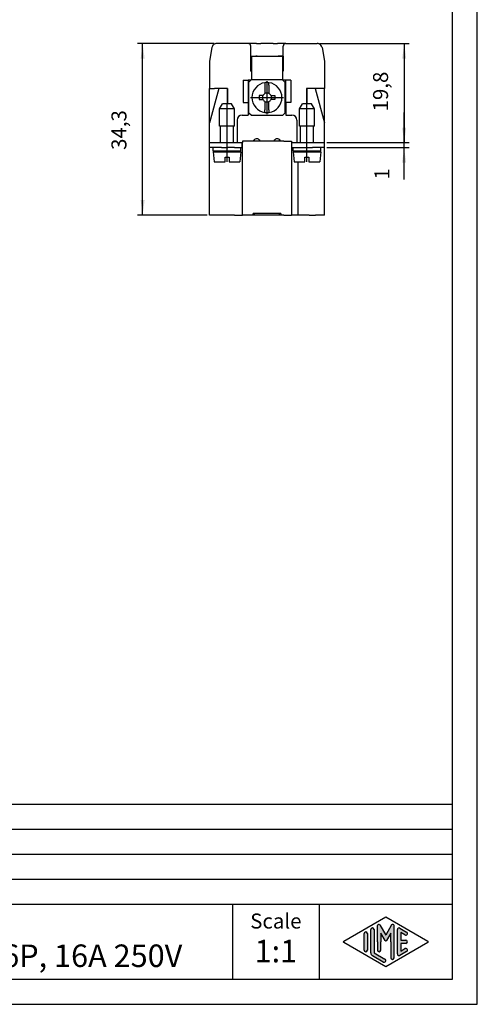
# Model space of a CAD drawing. Units: millimetres. Extents: x 0 to 210, y 0 to 297.
# Drawn here: x 118 to 210, y 0 to 197 of the extents above; entities that cross this region are included whole.
import ezdxf

# ---------------------------------------------------------------- set-up
doc = ezdxf.new("R2010")
doc.units = ezdxf.units.MM
doc.linetypes.add('DOT_CENTER', pattern=[14, 12, -1, 0, -1])
doc.layers.add('1', color=7, linetype='Continuous')
doc.styles.add('CONVERTER_12', font='ARIAL.TTF', dxfattribs={"width": 1.2})
doc.styles.add('CONVERTER_13', font='simplex.shx', dxfattribs={"width": 0.95})
doc.dimstyles.new('ME10_DIM_10', dxfattribs={"dimtxt": 3, "dimasz": 3, "dimexe": 1, "dimexo": 0.5, "dimgap": 2, "dimtad": 1, "dimdsep": 46, "dimtxsty": 'CONVERTER_13', "dimsah": 1, "dimcen": 0.09, "dimclrd": 7, "dimclre": 7, "dimclrt": 7, "dimadec": 0, "dimazin": 0, "dimtfac": 1, "dimtdec": 4, "dimtix": 1, "dimtmove": 0, "dimatfit": 3, "dimfxl": 1, "dimtolj": 1, "dimtzin": 0, "dimarcsym": 0})
doc.dimstyles.new('ME10_DIM_11', dxfattribs={"dimtxt": 3, "dimasz": 3, "dimexe": 1, "dimexo": 0.5, "dimgap": 2, "dimtad": 1, "dimdsep": 46, "dimtxsty": 'CONVERTER_13', "dimsah": 1, "dimcen": 0.09, "dimclrd": 7, "dimclre": 7, "dimclrt": 7, "dimadec": 0, "dimazin": 0, "dimtfac": 1, "dimtdec": 4, "dimtix": 1, "dimtmove": 0, "dimatfit": 3, "dimfxl": 1, "dimtolj": 1, "dimtzin": 0, "dimarcsym": 0})
doc.dimstyles.new('ME10_DIM_12', dxfattribs={"dimtxt": 3, "dimasz": 3, "dimexe": 1, "dimexo": 0.5, "dimgap": 2, "dimtad": 1, "dimdsep": 46, "dimtxsty": 'CONVERTER_13', "dimsah": 1, "dimcen": 0.09, "dimclrd": 7, "dimclre": 7, "dimclrt": 7, "dimadec": 0, "dimazin": 0, "dimtfac": 1, "dimtdec": 4, "dimtix": 1, "dimtmove": 0, "dimatfit": 3, "dimfxl": 1, "dimtolj": 1, "dimtzin": 0, "dimarcsym": 0})

# ---------------------------------------------------------------- blocks, each defined once
blk = doc.blocks.new('*D2')
at = {"layer": '1', "color": 7, "linetype": 'Continuous'}
for p, q in [((157.36, 192.08), (142.01, 192.08)), ((143.01, 157.78), (143.01, 192.08)), ((155.9, 157.78), (142.01, 157.78))]:
    blk.add_line(p, q, dxfattribs=at)
at = {"layer": '1', "color": 7}
for points in [[(143.41, 189.08), (142.62, 189.08), (143.01, 192.08)], [(142.62, 160.78), (143.41, 160.78), (143.01, 157.78)]]:
    blk.add_solid(points, dxfattribs=at)
at = {"layer": '1', "color": 7, "insert": (140.71, 170.81), "char_height": 3, "attachment_point": 7, "rotation": 90, "line_spacing_factor": 0.60024, "style": 'CONVERTER_13'}
blk.add_mtext('34,3', dxfattribs=at)
blk = doc.blocks.new('*D3')
at = {"layer": '1', "color": 7, "linetype": 'Continuous'}
for p, q in [((178.44, 192.08), (196.37, 192.08)), ((195.37, 192.08), (195.37, 172.28)), ((179.9, 172.28), (196.37, 172.28))]:
    blk.add_line(p, q, dxfattribs=at)
at = {"layer": '1', "color": 7}
for points in [[(195.76, 189.08), (194.97, 189.08), (195.37, 192.08)], [(194.97, 175.28), (195.76, 175.28), (195.37, 172.28)]]:
    blk.add_solid(points, dxfattribs=at)
at = {"layer": '1', "color": 7, "insert": (193.07, 178.51), "char_height": 3, "attachment_point": 7, "rotation": 90, "line_spacing_factor": 0.60024, "style": 'CONVERTER_13'}
blk.add_mtext('19,8', dxfattribs=at)
blk = doc.blocks.new('*D4')
at = {"layer": '1', "color": 7, "linetype": 'Continuous'}
for p, q in [((195.35, 172.28), (195.35, 178.28)), ((179.9, 172.28), (196.35, 172.28)), ((179.9, 171.28), (196.35, 171.28)), ((195.35, 171.28), (195.35, 172.28)), ((195.35, 164.89), (195.35, 171.28))]:
    blk.add_line(p, q, dxfattribs=at)
at = {"layer": '1', "color": 7}
for points in [[(194.95, 175.28), (195.74, 175.28), (195.35, 172.28)], [(195.74, 168.28), (194.95, 168.28), (195.35, 171.28)]]:
    blk.add_solid(points, dxfattribs=at)
at = {"layer": '1', "color": 7, "insert": (193.35, 164.89), "char_height": 3, "attachment_point": 7, "rotation": 90, "line_spacing_factor": 0.60024, "style": 'CONVERTER_13'}
blk.add_mtext('1', dxfattribs=at)

msp = doc.modelspace()

# ---------------------------------------------------------------- hatches: boundary and pattern name
at = {"layer": '1', "linetype": 'Continuous'}
h = msp.add_hatch(color=7, dxfattribs=at)
edge = h.paths.add_edge_path()
edge.add_arc((193.078, 15.731), 0.265, 0, 150, ccw=False)
edge.add_line((193.343, 15.731), (193.343, 9.308))
edge.add_arc((193.01, 9.308), 0.333, 180, 360, ccw=False)
edge.add_line((192.676, 9.308), (192.676, 12.5))
edge.add_line((192.676, 12.5), (192.676, 14.232))
edge.add_line((192.676, 14.232), (191.821, 12.75))
edge.add_arc((191.676, 12.833), 0.167, 210, 330, ccw=False)
edge.add_line((191.532, 12.75), (190.676, 14.232))
edge.add_line((190.676, 14.232), (190.676, 12.5))
edge.add_line((190.676, 12.5), (190.676, 10.848))
edge.add_arc((190.343, 10.848), 0.333, 180, 360, ccw=False)
edge.add_line((190.01, 10.848), (190.01, 12.5))
edge.add_line((190.01, 12.5), (190.01, 15.731))
edge.add_arc((190.275, 15.731), 0.265, 30, 180, ccw=False)
edge.add_line((190.504, 15.864), (191.676, 13.833))
edge.add_line((191.676, 13.833), (192.849, 15.864))
h = msp.add_hatch(color=7, dxfattribs=at)
edge = h.paths.add_edge_path()
edge.add_arc((187.676, 14.153), 0.333, 0, 180)
edge.add_line((187.343, 14.153), (187.343, 10.847))
edge.add_arc((187.676, 10.847), 0.333, 180, 360)
edge.add_line((188.01, 10.847), (188.01, 11.039))
edge.add_line((188.01, 11.039), (188.01, 14.153))
h = msp.add_hatch(color=7, dxfattribs=at)
edge = h.paths.add_edge_path()
edge.add_arc((189.01, 14.923), 0.333, 0, 180)
edge.add_line((188.676, 14.923), (188.676, 10.27))
edge.add_arc((189.343, 10.27), 0.667, 180, 240.01836)
edge.add_line((189.01, 9.693), (191.176, 8.443))
edge.add_arc((191.343, 8.731), 0.333, 240.01836, 420.01836)
edge.add_line((191.51, 9.02), (189.343, 10.27))
edge.add_line((189.343, 10.27), (189.343, 14.923))
h = msp.add_hatch(color=7, dxfattribs=at)
edge = h.paths.add_edge_path()
edge.add_arc((194.343, 14.923), 0.333, 60.01836, 180)
edge.add_line((194.01, 14.923), (194.01, 10.077))
edge.add_arc((194.343, 10.077), 0.333, 180, 299.98164)
edge.add_line((194.51, 9.789), (195.843, 10.558))
edge.add_arc((195.676, 10.847), 0.333, 299.98164, 479.98164)
edge.add_line((195.51, 11.135), (194.676, 10.655))
edge.add_line((194.676, 10.655), (194.676, 12.167))
edge.add_line((194.676, 12.167), (195.676, 12.167))
edge.add_arc((195.676, 12.5), 0.333, 270, 450)
edge.add_line((195.676, 12.833), (194.676, 12.833))
edge.add_line((194.676, 12.833), (194.676, 14.345))
edge.add_line((194.676, 14.345), (195.51, 13.865))
edge.add_arc((195.676, 14.153), 0.333, 240.01836, 420.01836)
edge.add_line((195.843, 14.442), (194.51, 15.211))

# ---------------------------------------------------------------- linework, layer by layer
at = {"color": 7, "linetype": 'Continuous'}
for p, q in [((156.872, 191.256), (156.4, 188.583)), ((164.15, 192.083), (157.857, 192.083)), ((165.534, 192.083), (164.15, 192.083)), ((164.65, 189.583), (164.65, 191.583)), ((165.823, 192.083), (165.534, 192.083)), ((165.823, 192.083), (166.689, 192.083)), ((169.112, 192.083), (166.689, 192.083)), ((169.112, 192.083), (169.978, 192.083)), ((170.267, 192.083), (169.978, 192.083)), ((171.65, 192.083), (170.267, 192.083)), ((171.15, 189.583), (171.15, 191.583)), ((171.65, 192.083), (177.944, 192.083)), ((178.929, 191.256), (179.4, 188.583)), ((164.65, 186.583), (164.65, 189.583)), ((164.65, 189.583), (165.65, 189.583)), ((164.65, 189.483), (164.8, 189.483)), ((164.8, 189.483), (164.8, 188.483)), ((166.58, 189.483), (164.8, 189.483)), ((165.737, 189.583), (165.65, 189.583)), ((165.91, 189.583), (165.737, 189.583)), ((165.91, 189.583), (166.083, 189.583)), ((166.083, 189.583), (166.256, 189.583)), ((166.256, 189.583), (166.689, 189.583)), ((166.637, 189.483), (166.58, 189.483)), ((169.164, 189.483), (166.637, 189.483)), ((166.689, 189.583), (169.112, 189.583)), ((169.112, 189.583), (169.545, 189.583)), ((169.221, 189.483), (169.164, 189.483)), ((171, 189.483), (169.221, 189.483)), ((169.545, 189.583), (169.718, 189.583)), ((169.718, 189.583), (169.891, 189.583)), ((169.891, 189.583), (170.064, 189.583)), ((170.064, 189.583), (170.151, 189.583)), ((171.15, 189.583), (170.151, 189.583)), ((171, 189.483), (171, 188.483)), ((171, 189.483), (171.15, 189.483)), ((171.15, 189.583), (171.15, 186.583)), ((156.4, 188.583), (156.4, 183.083)), ((164.65, 188.483), (164.8, 188.483)), ((164.8, 188.483), (164.8, 186.583)), ((171, 188.483), (171, 186.583)), ((171, 188.483), (171.15, 188.483)), ((179.4, 188.583), (179.4, 183.083)), ((164.65, 186.583), (164.8, 186.583)), ((164.8, 186.583), (164.8, 184.883)), ((171, 186.583), (171.15, 186.583)), ((171, 186.583), (171, 184.883)), ((156.4, 176.259), (156.4, 183.083)), ((158.24, 183.083), (156.4, 176.259)), ((156.4, 183.083), (157.4, 183.083)), ((158.24, 183.083), (157.4, 183.083)), ((159.9, 183.083), (158.24, 183.083)), ((159.9, 183.083), (159.9, 180.033)), ((160, 183.083), (159.9, 183.083)), ((160, 183.083), (160, 180.033)), ((163.15, 184.783), (163.15, 180.283)), ((163.15, 184.783), (164.15, 184.783)), ((164.15, 184.783), (164.15, 180.283)), ((164.7, 184.783), (164.15, 184.783)), ((164.3, 184.383), (164.7, 184.783)), ((164.3, 178.183), (164.3, 184.383)), ((164.7, 184.783), (164.8, 184.883)), ((164.8, 184.883), (171, 184.883)), ((167.5, 184.256), (167.5, 183.751)), ((167.5, 183.751), (167.5, 182.089)), ((168.3, 183.751), (168.3, 184.256)), ((168.3, 183.751), (168.3, 182.089)), ((171, 184.883), (171.1, 184.783)), ((171.65, 184.783), (171.1, 184.783)), ((171.1, 184.783), (171.5, 184.383)), ((171.5, 184.383), (171.5, 178.183)), ((171.65, 180.283), (171.65, 184.783)), ((172.65, 184.783), (171.65, 184.783)), ((172.65, 184.783), (172.65, 180.283)), ((175.9, 183.083), (175.8, 183.083)), ((175.8, 183.083), (175.8, 180.033)), ((177.561, 183.083), (175.9, 183.083)), ((175.9, 183.083), (175.9, 180.033)), ((178.4, 183.083), (177.561, 183.083)), ((177.561, 183.083), (179.4, 176.259)), ((179.4, 183.083), (178.4, 183.083)), ((179.4, 176.259), (179.4, 183.083)), ((167.094, 181.683), (166.35, 181.683)), ((166.35, 181.683), (166.35, 180.883)), ((168.707, 181.683), (169.45, 181.683)), ((169.45, 181.683), (169.45, 180.883)), ((158.4, 179.033), (158.978, 180.033)), ((159.9, 180.033), (158.978, 180.033)), ((160, 180.033), (159.9, 180.033)), ((160.823, 180.033), (160, 180.033)), ((161.4, 179.033), (160.823, 180.033)), ((163.15, 180.283), (164.15, 180.283)), ((164.15, 180.283), (164.15, 177.783)), ((166.35, 180.883), (167.094, 180.883)), ((167.5, 180.476), (167.5, 178.815)), ((168.3, 178.815), (168.3, 180.476)), ((169.45, 180.883), (168.707, 180.883)), ((172.65, 180.283), (171.65, 180.283)), ((171.65, 180.283), (171.65, 177.783)), ((174.4, 179.033), (174.978, 180.033)), ((175.8, 180.033), (174.978, 180.033)), ((175.9, 180.033), (175.8, 180.033)), ((176.823, 180.033), (175.9, 180.033)), ((177.4, 179.033), (176.823, 180.033)), ((158.4, 175.533), (158.4, 179.033)), ((159.9, 179.033), (158.4, 179.033)), ((161.4, 179.033), (159.9, 179.033)), ((161.4, 175.533), (161.4, 179.033)), ((162.9, 177.783), (164.15, 177.783)), ((164.8, 177.683), (164.3, 178.183)), ((171, 177.683), (164.8, 177.683)), ((167.5, 178.31), (167.5, 178.815)), ((168.3, 178.815), (168.3, 178.31)), ((171.5, 178.183), (171, 177.683)), ((171.65, 177.783), (172.9, 177.783)), ((175.9, 179.033), (174.4, 179.033)), ((174.4, 175.533), (174.4, 179.033)), ((177.4, 179.033), (175.9, 179.033)), ((177.4, 175.533), (177.4, 179.033)), ((156.4, 172.283), (156.4, 176.259)), ((158.6, 175.533), (158.4, 175.533)), ((158.6, 172.283), (158.6, 175.533)), ((159.9, 175.533), (158.6, 175.533)), ((161.2, 175.533), (159.9, 175.533)), ((161.2, 172.283), (161.2, 175.533)), ((161.4, 175.533), (161.2, 175.533)), ((161.9, 176.783), (161.9, 172.283)), ((173.9, 176.783), (173.9, 172.283)), ((174.6, 175.533), (174.4, 175.533)), ((175.9, 175.533), (174.6, 175.533)), ((174.6, 172.283), (174.6, 175.533)), ((177.2, 175.533), (175.9, 175.533)), ((177.2, 172.283), (177.2, 175.533)), ((177.4, 175.533), (177.2, 175.533)), ((179.4, 172.283), (179.4, 176.259)), ((156.4, 171.283), (156.4, 172.283)), ((156.4, 172.283), (159.9, 172.283)), ((156.4, 157.783), (156.4, 171.283)), ((156.84, 171.283), (156.4, 171.283)), ((157.15, 171.283), (156.84, 171.283)), ((157.15, 170.533), (157.15, 171.283)), ((158.767, 171.283), (157.15, 171.283)), ((158.767, 171.283), (159.9, 171.283)), ((159.9, 171.283), (159.9, 172.283)), ((159.9, 172.283), (161.9, 172.283)), ((159.9, 171.283), (160.081, 171.283)), ((161.4, 171.283), (160.081, 171.283)), ((161.4, 171.283), (162.65, 171.283)), ((161.9, 172.283), (162.9, 172.283)), ((162.65, 170.533), (162.65, 171.283)), ((162.65, 171.283), (162.9, 171.283)), ((162.9, 171.283), (162.9, 172.283)), ((162.9, 172.283), (163, 172.283)), ((162.9, 171.283), (163, 171.283)), ((163, 172.583), (163, 172.283)), ((164.5, 172.583), (163, 172.583)), ((163, 171.283), (163, 172.283)), ((163, 157.783), (163, 171.283)), ((165.4, 172.583), (164.5, 172.583)), ((165.4, 172.583), (165.4, 172.883)), ((170.4, 172.583), (165.4, 172.583)), ((170.4, 172.583), (170.4, 172.883)), ((171.3, 172.583), (170.4, 172.583)), ((171.3, 172.583), (172.8, 172.583)), ((172.8, 172.583), (172.8, 172.283)), ((172.8, 172.283), (172.8, 171.283)), ((172.8, 172.283), (172.9, 172.283)), ((172.8, 171.283), (172.9, 171.283)), ((172.8, 171.283), (172.8, 157.783)), ((172.9, 171.283), (172.9, 172.283)), ((172.9, 172.283), (173.9, 172.283)), ((172.9, 171.283), (173.15, 171.283)), ((173.15, 171.283), (175.9, 171.283)), ((173.15, 170.533), (173.15, 171.283)), ((173.9, 172.283), (175.9, 172.283)), ((175.9, 172.283), (179.4, 172.283)), ((175.9, 171.283), (175.9, 172.283)), ((175.9, 171.283), (177.034, 171.283)), ((178.65, 171.283), (177.034, 171.283)), ((178.65, 170.533), (178.65, 171.283)), ((178.961, 171.283), (178.65, 171.283)), ((179.4, 171.283), (178.961, 171.283)), ((179.4, 171.283), (179.4, 172.283)), ((179.4, 157.783), (179.4, 171.283)), ((158.6, 170.533), (157.15, 170.533)), ((157.15, 170.433), (158.6, 170.433)), ((157.15, 170.433), (157.325, 168.433)), ((159.9, 170.533), (158.6, 170.533)), ((158.6, 170.433), (158.6, 170.533)), ((158.6, 170.433), (160.3, 170.433)), ((159.5, 168.433), (159.5, 169.333)), ((159.5, 169.333), (160.3, 169.333)), ((161.2, 170.533), (159.9, 170.533)), ((160.3, 170.433), (161.2, 170.433)), ((160.3, 169.333), (160.3, 168.433)), ((162.65, 170.533), (161.2, 170.533)), ((161.2, 170.433), (161.2, 170.533)), ((161.2, 170.433), (162.65, 170.433)), ((161.4, 170.433), (161.4, 170.533)), ((162.65, 170.433), (162.476, 168.433)), ((174.05, 170.533), (173.15, 170.533)), ((173.15, 170.433), (174.05, 170.433)), ((173.15, 170.433), (173.325, 168.433)), ((174.6, 170.533), (174.05, 170.533)), ((174.05, 170.533), (174.05, 170.433)), ((174.05, 170.433), (174.6, 170.433)), ((174.6, 170.433), (174.6, 170.533)), ((175.9, 170.533), (174.6, 170.533)), ((174.6, 170.433), (176.3, 170.433)), ((175.5, 168.433), (175.5, 169.333)), ((175.5, 169.333), (176.3, 169.333)), ((177.2, 170.533), (175.9, 170.533)), ((176.3, 170.433), (177.2, 170.433)), ((176.3, 169.333), (176.3, 168.433)), ((178.65, 170.533), (177.2, 170.533)), ((177.2, 170.433), (177.2, 170.533)), ((177.2, 170.433), (178.65, 170.433)), ((178.65, 170.433), (178.476, 168.433)), ((157.325, 168.433), (159.5, 168.433)), ((160.3, 168.433), (161.4, 168.433)), ((161.4, 168.433), (162.476, 168.433)), ((173.325, 168.433), (174.05, 168.433)), ((174.05, 168.433), (174.05, 157.783)), ((174.05, 168.433), (175.5, 168.433)), ((176.3, 168.433), (178.476, 168.433)), ((161.4, 157.783), (156.4, 157.783)), ((161.4, 157.783), (163, 157.783)), ((164.5, 157.783), (163, 157.783)), ((165.15, 157.783), (164.5, 157.783)), ((165.15, 157.783), (165.15, 158.083)), ((170.65, 158.083), (165.15, 158.083)), ((165.4, 157.783), (165.15, 157.783)), ((165.4, 157.783), (165.4, 158.083)), ((170.4, 157.783), (165.4, 157.783)), ((170.4, 157.783), (170.4, 158.083)), ((170.65, 157.783), (170.4, 157.783)), ((170.65, 158.083), (170.65, 157.783)), ((171.3, 157.783), (170.65, 157.783)), ((171.3, 157.783), (172.8, 157.783)), ((174.05, 157.783), (172.8, 157.783)), ((174.078, 157.783), (174.05, 157.783)), ((176.347, 157.783), (177.577, 157.783)), ((179.4, 157.783), (177.577, 157.783))]:
    msp.add_line(p, q, dxfattribs=at)
for centre, radius, start, end in [((157.857, 191.083), 1, 130, 170), ((157.857, 191.083), 1, 90, 130), ((164.15, 191.583), 0.5, 0, 90), ((171.65, 191.583), 0.5, 90, 180), ((177.944, 191.083), 1, 50, 90), ((177.944, 191.083), 1, 10, 50), ((167.9, 181.283), 3, 97.66226, 262.33774), ((167.9, 181.283), 3, 82.33774, 97.66226), ((167.9, 181.283), 3, 277.66226, 82.33774), ((167.9, 181.283), 0.9, 153.6122, 206.3878), ((167.9, 181.283), 0.9, 116.3878, 153.6122), ((167.9, 181.283), 0.9, 63.6122, 116.3878), ((167.9, 181.283), 0.9, 26.3878, 63.6122), ((167.9, 181.283), 0.9, 333.6122, 26.3878), ((167.9, 181.283), 0.9, 206.3878, 243.6122), ((167.9, 181.283), 0.9, 243.6122, 296.3878), ((167.9, 181.283), 0.9, 296.3878, 333.6122), ((162.9, 176.783), 1, 90, 180), ((167.9, 181.283), 3, 262.33774, 277.66226), ((172.9, 176.783), 1, 0, 90), ((165.85, 172.283), 0.75, 126.8699, 156.42182), ((165.85, 172.283), 0.75, 23.57818, 126.8699), ((169.95, 172.283), 0.75, 53.1301, 156.42182), ((169.95, 172.283), 0.75, 23.57818, 53.1301)]:
    msp.add_arc(centre, radius, start, end, dxfattribs=at)
msp.add_open_spline([(176.347, 157.783), (176.212, 157.783), (175.902, 157.783), (175.417, 157.783), (174.795, 157.783), (174.349, 157.783), (174.078, 157.783)], degree=3, knots=[0, 0, 0, 0, 0.4038566, 0.9295624, 1.4561828, 2.2693362, 2.2693362, 2.2693362, 2.2693362], dxfattribs=at)
at = {"layer": '1', "color": 7, "linetype": 'Continuous'}
for p, q in [((210, 0), (210, 297)), ((205, 5), (205, 292)), ((21, 40), (205, 40)), ((21, 35), (205, 35)), ((21, 30), (205, 30)), ((21, 25), (205, 25)), ((21, 20), (205, 20)), ((161, 20), (161, 5)), ((178.353, 20), (178.353, 5)), ((183.26, 12.644), (191.676, 17.5)), ((190.504, 15.864), (191.676, 13.833)), ((191.676, 17.5), (200.093, 12.644)), ((192.849, 15.864), (191.676, 13.833)), ((187.343, 10.847), (187.343, 14.153)), ((188.01, 14.153), (188.01, 11.039)), ((188.676, 10.27), (188.676, 14.923)), ((189.343, 14.923), (189.343, 10.27)), ((190.01, 12.5), (190.01, 15.731)), ((191.532, 12.75), (190.676, 14.232)), ((190.676, 14.232), (190.676, 12.5)), ((192.676, 14.232), (191.821, 12.75)), ((192.676, 12.5), (192.676, 14.232)), ((193.343, 9.308), (193.343, 15.731)), ((194.01, 10.077), (194.01, 14.923)), ((194.51, 15.211), (195.843, 14.442)), ((195.51, 13.865), (194.676, 14.345)), ((194.676, 14.345), (194.676, 12.833)), ((191.676, 7.5), (183.26, 12.356)), ((190.01, 12.5), (190.01, 10.848)), ((190.676, 10.848), (190.676, 12.5)), ((200.093, 12.356), (191.676, 7.5)), ((192.676, 12.5), (192.676, 9.308)), ((194.676, 12.833), (195.676, 12.833)), ((195.676, 12.167), (194.676, 12.167)), ((194.676, 12.167), (194.676, 10.655)), ((188.01, 11.039), (188.01, 10.847)), ((189.343, 10.27), (191.51, 9.02)), ((195.843, 10.558), (194.51, 9.789)), ((194.676, 10.655), (195.51, 11.135)), ((191.176, 8.443), (189.01, 9.693)), ((21, 5), (205, 5)), ((0, 0), (210, 0))]:
    msp.add_line(p, q, dxfattribs=at)
at = {"layer": '1', "color": 7, "linetype": 'DOT_CENTER'}
for p, q in [((167.9, 184.583), (167.9, 177.983)), ((164.6, 181.283), (171.2, 181.283)), ((159.9, 172.283), (159.9, 180.033)), ((175.9, 172.283), (175.9, 180.033)), ((159.9, 168.433), (159.9, 171.283)), ((175.9, 168.433), (175.9, 171.283))]:
    msp.add_line(p, q, dxfattribs=at)
at = {"layer": '1', "color": 7, "linetype": 'Continuous'}
for centre, radius, start, end in [((190.275, 15.731), 0.265, 30, 180), ((193.078, 15.731), 0.265, 0, 150), ((187.676, 14.153), 0.333, 0, 180), ((189.01, 14.923), 0.333, 0, 180), ((194.343, 14.923), 0.333, 60.01836, 180), ((195.676, 14.153), 0.333, 240.01836, 60.01836), ((183.343, 12.5), 0.167, 119.98164, 240.01836), ((191.676, 12.833), 0.167, 210, 330), ((195.676, 12.5), 0.333, 270, 90), ((200.009, 12.5), 0.167, 299.98164, 60.01836), ((187.676, 10.847), 0.333, 180, 0), ((189.343, 10.27), 0.667, 180, 240.01836), ((190.343, 10.848), 0.333, 180, 0), ((194.343, 10.077), 0.333, 180, 299.98164), ((195.676, 10.847), 0.333, 299.98164, 119.98164), ((191.343, 8.731), 0.333, 240.01836, 60.01836), ((193.01, 9.308), 0.333, 180, 0)]:
    msp.add_arc(centre, radius, start, end, dxfattribs=at)

# ---------------------------------------------------------------- texts
at = {"layer": '1', "color": 7, "style": 'CONVERTER_12'}
for s, insert, char_height, attachment_point, line_spacing_factor in [('CDCM 16  \\PMale insert, crimp, 16P, 16A 250V  ', (57.276, 12.5), 4.5, 4, 0.90036), ('Scale', (169.676, 16.261), 3, 5, 1.320528), ('1:1', (169.676, 10.061), 4.5, 5, 1.320528)]:
    msp.add_mtext(s, dxfattribs=dict(at, insert=insert, char_height=char_height, attachment_point=attachment_point, line_spacing_factor=line_spacing_factor))

# ---------------------------------------------------------------- dimensions: what is measured, and where the dimension line sits
at = {"layer": '1'}
for base, p1, p2, dimstyle, picture, middle in [((143.012, 157.783), (157.857, 192.083), (156.4, 157.783), 'ME10_DIM_10', '*D2', (139.362, 174.933)), ((195.365, 192.083), (179.4, 172.283), (177.944, 192.083), 'ME10_DIM_11', '*D3', (191.715, 182.183)), ((195.35, 171.283), (179.4, 172.283), (179.4, 171.283), 'ME10_DIM_12', '*D4', (191.85, 165.339))]:
    dim = msp.add_linear_dim(base=base, p1=p1, p2=p2, angle=90, dimstyle=dimstyle, dxfattribs=at)
    dim.commit()
    dim.dimension.update_dxf_attribs({"geometry": picture, "text_midpoint": middle, "text_rotation": 90})

doc.saveas('drawing.dxf')
